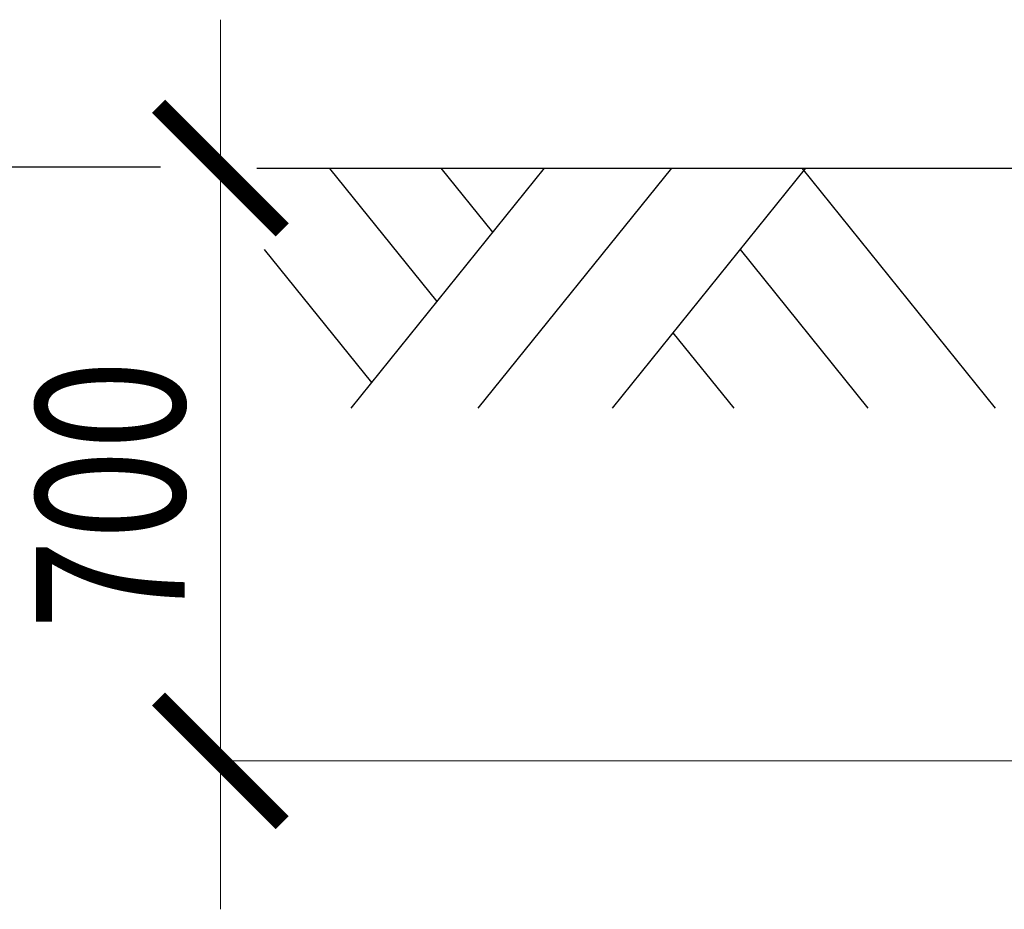
# Model space of a CAD drawing. Units: millimetres. Extents: x 18019 to 168847, y 182 to 12520.
# Drawn here: x 166720 to 166740, y 843 to 861 of the extents above; entities that cross this region are included whole.
import ezdxf

# ---------------------------------------------------------------- set-up
doc = ezdxf.new("R2010")
doc.units = ezdxf.units.MM
doc.header["$LTSCALE"] = 4
doc.layers.add('Таблица', color=7, linetype='Continuous', lineweight=15)
doc.styles.add('GOST 2.304', font='CS_Gost2304.shx')

msp = doc.modelspace()

# ---------------------------------------------------------------- linework, layer by layer
at = {"color": 7, "lineweight": -3}
for p, q in [((166723.003, 857.945), (166718.688, 857.945)), ((166723.003, 857.945), (166718.688, 857.945)), ((166724.951, 857.927), (166740.246, 857.927)), ((166724.951, 857.927), (166740.246, 857.927)), ((166726.417, 857.922), (166728.586, 855.23)), ((166726.417, 857.922), (166728.586, 855.23)), ((166730.76, 857.927), (166726.851, 853.077)), ((166730.76, 857.927), (166726.851, 853.077)), ((166728.671, 857.927), (166729.716, 856.631)), ((166728.671, 857.927), (166729.716, 856.631)), ((166733.331, 857.927), (166729.421, 853.077)), ((166733.331, 857.927), (166729.421, 853.077)), ((166736.044, 857.927), (166732.135, 853.077)), ((166736.044, 857.927), (166732.135, 853.077)), ((166735.965, 857.927), (166739.875, 853.077)), ((166735.965, 857.927), (166739.875, 853.077)), ((166725.096, 856.284), (166727.266, 853.592)), ((166725.096, 856.284), (166727.266, 853.592)), ((166734.719, 856.284), (166737.304, 853.077)), ((166734.719, 856.284), (166737.304, 853.077)), ((166733.363, 854.6), (166734.591, 853.077)), ((166733.363, 854.6), (166734.591, 853.077))]:
    msp.add_line(p, q, dxfattribs=at)
at = {"color": 0, "linetype": 'ByBlock', "const_width": 0.375}
for points in [[(166722.964, 859.177), (166725.464, 856.677)], [(166722.964, 847.199), (166725.464, 844.699)]]:
    msp.add_lwpolyline(points, dxfattribs=at)
at = {"layer": 'Таблица', "lineweight": 20}
for p, q in [((166724.214, 842.949), (166724.214, 860.927)), ((166749.734, 845.949), (166724.214, 845.949))]:
    msp.add_line(p, q, dxfattribs=at)

# ---------------------------------------------------------------- texts
at = {"layer": 'Таблица', "lineweight": 20, "style": 'GOST 2.304', "width": 0.8}
msp.add_text('700', height=3, rotation=90, dxfattribs=at).set_placement((166723.489, 848.6))

doc.saveas('drawing.dxf')
